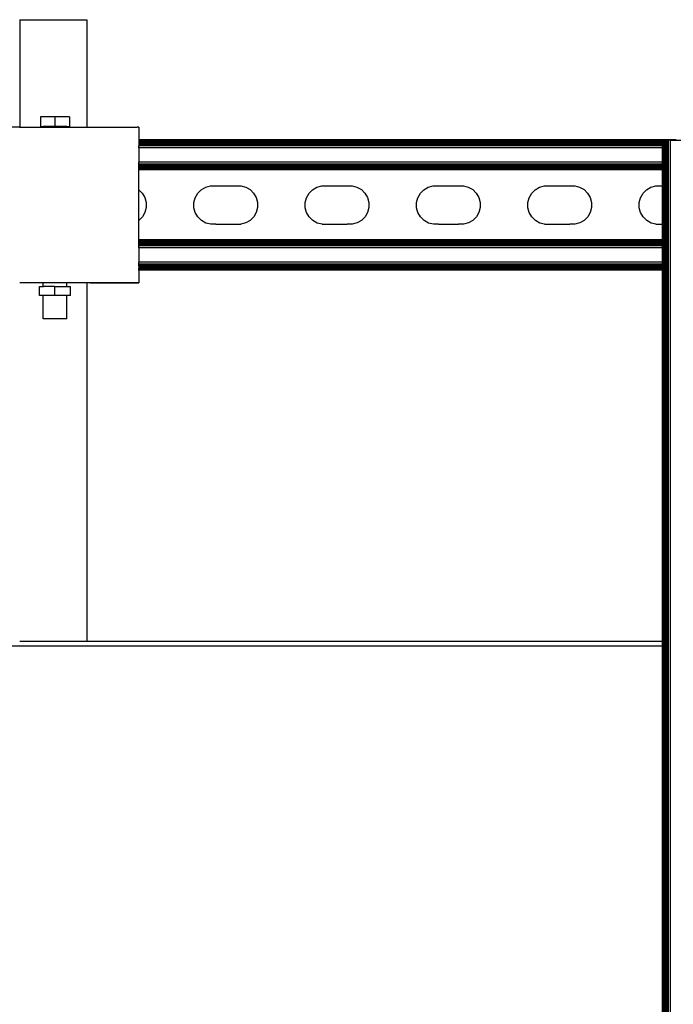
# Model space of a CAD drawing. Extents: x -1844 to 1844, y -906 to 906.
# Drawn here: x 1359 to 1554, y 523 to 816 of the extents above; entities that cross this region are included whole.
import ezdxf

# ---------------------------------------------------------------- set-up
doc = ezdxf.new("R2010")
doc.units = 0
doc.layers.get('0').update_dxf_attribs({"linetype": 'CONTINUOUS'})

msp = doc.modelspace()

# ---------------------------------------------------------------- linework, layer by layer
for p, q in [((1359.03, 816.16), (1359.03, 784.14)), ((1359.03, 816.16), (1379.03, 816.16)), ((1379.03, 816.16), (1379.03, 784.14)), ((1365.2, 787.17), (1365.2, 784.33)), ((1369.53, 787.17), (1365.2, 787.17)), ((1369.53, 787.17), (1369.53, 784.33)), ((1373.86, 787.17), (1369.53, 787.17)), ((1373.86, 787.17), (1373.86, 784.33)), ((1359.03, 784.14), (1344.74, 784.14)), ((1359.03, 784.14), (1359.03, 783.96)), ((1359.03, 784.14), (1366.03, 784.14)), ((1365.2, 784.33), (1366.03, 784.33)), ((1369.53, 784.33), (1366.03, 784.33)), ((1366.03, 784.14), (1366.03, 784.33)), ((1366.15, 784.14), (1366.03, 784.14)), ((1366.03, 783.96), (1366.03, 784.14)), ((1366.15, 784.14), (1372.91, 784.14)), ((1373.03, 784.33), (1369.53, 784.33)), ((1373.03, 784.14), (1372.91, 784.14)), ((1373.03, 784.33), (1373.86, 784.33)), ((1373.03, 784.14), (1373.03, 784.33)), ((1373.03, 784.14), (1379.03, 784.14)), ((1373.03, 783.96), (1373.03, 784.14)), ((1379.03, 784.14), (1379.03, 783.96)), ((1379.03, 784.14), (1393.98, 784.14)), ((1394.53, 784.13), (1393.98, 784.14)), ((1394.53, 784.13), (1394.53, 780.38)), ((1554.56, 780.38), (1394.53, 780.38)), ((1394.53, 780.38), (1394.53, 780.29)), ((1554.56, 780.29), (1394.53, 780.29)), ((1394.53, 780.29), (1394.53, 780.2)), ((1550.5, 780.22), (1394.53, 780.2)), ((1394.53, 780.2), (1394.53, 780.06)), ((1550.5, 780.06), (1394.53, 780.06)), ((1394.53, 780.06), (1394.53, 779.89)), ((1550.5, 779.89), (1394.53, 779.89)), ((1394.53, 779.89), (1394.53, 779.68)), ((1550.5, 779.68), (1394.53, 779.68)), ((1394.53, 779.68), (1394.53, 779.45)), ((1550.5, 779.45), (1394.53, 779.45)), ((1394.53, 779.45), (1394.53, 779.19)), ((1550.5, 779.19), (1394.53, 779.19)), ((1394.53, 779.19), (1394.53, 778.91)), ((1550.5, 778.91), (1394.53, 778.91)), ((1394.53, 778.91), (1394.53, 778.62)), ((1550.5, 778.62), (1394.53, 778.62)), ((1394.53, 778.01), (1394.53, 778.62)), ((1550.5, 778.01), (1394.53, 778.01)), ((1394.53, 778.01), (1394.53, 773.74)), ((1550.58, 780.22), (1550.5, 780.22)), ((1550.5, 780.06), (1550.5, 780.22)), ((1550.58, 780.06), (1550.5, 780.06)), ((1550.5, 779.89), (1550.5, 780.06)), ((1550.58, 779.89), (1550.5, 779.89)), ((1550.5, 779.68), (1550.5, 779.89)), ((1550.58, 779.68), (1550.5, 779.68)), ((1550.5, 779.45), (1550.5, 779.68)), ((1550.58, 779.45), (1550.5, 779.45)), ((1550.5, 779.19), (1550.5, 779.45)), ((1550.58, 779.19), (1550.5, 779.19)), ((1550.5, 778.91), (1550.5, 779.19)), ((1550.58, 778.91), (1550.5, 778.91)), ((1550.5, 778.62), (1550.5, 778.91)), ((1550.58, 778.62), (1550.5, 778.62)), ((1550.5, 778.01), (1550.5, 778.62)), ((1550.58, 778.01), (1550.5, 778.01)), ((1550.5, 773.74), (1550.5, 778.01)), ((1550.68, 780.22), (1550.58, 780.22)), ((1550.58, 780.06), (1550.58, 780.22)), ((1550.58, 779.89), (1550.58, 780.06)), ((1550.58, 779.68), (1550.58, 779.89)), ((1550.58, 779.45), (1550.58, 779.68)), ((1550.58, 779.19), (1550.58, 779.45)), ((1550.58, 778.91), (1550.58, 779.19)), ((1550.58, 778.62), (1550.58, 778.91)), ((1550.58, 778.01), (1550.58, 778.62)), ((1550.58, 773.74), (1550.58, 778.01)), ((1550.82, 780.22), (1550.68, 780.22)), ((1550.68, 780.06), (1550.68, 780.22)), ((1550.82, 780.06), (1550.68, 780.06)), ((1550.68, 779.89), (1550.68, 780.06)), ((1550.82, 779.89), (1550.68, 779.89)), ((1550.68, 779.68), (1550.68, 779.89)), ((1550.82, 779.68), (1550.68, 779.68)), ((1550.68, 779.45), (1550.68, 779.68)), ((1550.82, 779.45), (1550.68, 779.45)), ((1550.68, 779.19), (1550.68, 779.45)), ((1550.82, 779.19), (1550.68, 779.19)), ((1550.68, 778.91), (1550.68, 779.19)), ((1550.82, 778.91), (1550.68, 778.91)), ((1550.68, 778.62), (1550.68, 778.91)), ((1550.82, 778.62), (1550.68, 778.62)), ((1550.68, 778.01), (1550.68, 778.62)), ((1550.82, 778.01), (1550.68, 778.01)), ((1550.68, 773.74), (1550.68, 778.01)), ((1550.99, 780.22), (1550.82, 780.22)), ((1550.82, 780.06), (1550.82, 780.22)), ((1550.82, 779.89), (1550.82, 780.06)), ((1550.82, 779.68), (1550.82, 779.89)), ((1550.82, 779.45), (1550.82, 779.68)), ((1550.82, 779.19), (1550.82, 779.45)), ((1550.82, 778.91), (1550.82, 779.19)), ((1550.82, 778.62), (1550.82, 778.91)), ((1550.82, 778.01), (1550.82, 778.62)), ((1550.82, 773.74), (1550.82, 778.01)), ((1550.99, -777.84), (1550.99, 780.22)), ((1551.19, 780.22), (1550.99, 780.22)), ((1551.43, 780.22), (1551.19, 780.22)), ((1551.19, -777.84), (1551.19, 780.22)), ((1551.68, 780.22), (1551.43, 780.22)), ((1551.43, -777.84), (1551.43, 780.22)), ((1551.68, -777.84), (1551.68, 780.22)), ((1551.96, 780.22), (1551.68, 780.22)), ((1552.26, 780.22), (1551.96, 780.22)), ((1551.96, -777.84), (1551.96, 780.22)), ((1552.87, 780.22), (1552.26, 780.22)), ((1552.26, -777.84), (1552.26, 780.22)), ((1552.87, -777.84), (1552.87, 780.22)), ((1552.87, 780.22), (1557.13, 780.22)), ((1550.5, 773.74), (1394.53, 773.74)), ((1394.53, 773.13), (1394.53, 773.74)), ((1550.5, 773.13), (1394.53, 773.13)), ((1394.53, 772.84), (1394.53, 773.13)), ((1550.5, 772.84), (1394.53, 772.84)), ((1394.53, 772.56), (1394.53, 772.84)), ((1550.5, 772.56), (1394.53, 772.56)), ((1394.53, 772.3), (1394.53, 772.56)), ((1550.5, 772.3), (1394.53, 772.3)), ((1394.53, 772.07), (1394.53, 772.3)), ((1550.5, 772.07), (1394.53, 772.07)), ((1394.53, 771.86), (1394.53, 772.07)), ((1550.5, 771.86), (1394.53, 771.86)), ((1394.53, 771.69), (1394.53, 771.86)), ((1550.5, 771.69), (1394.53, 771.69)), ((1394.53, 771.56), (1394.53, 771.69)), ((1550.5, 771.56), (1394.53, 771.56)), ((1394.53, 771.46), (1394.53, 771.56)), ((1550.58, 773.74), (1550.5, 773.74)), ((1550.5, 773.13), (1550.5, 773.74)), ((1550.58, 773.13), (1550.5, 773.13)), ((1550.5, 772.84), (1550.5, 773.13)), ((1550.58, 772.84), (1550.5, 772.84)), ((1550.5, 772.56), (1550.5, 772.84)), ((1550.58, 772.56), (1550.5, 772.56)), ((1550.5, 772.3), (1550.5, 772.56)), ((1550.58, 772.3), (1550.5, 772.3)), ((1550.5, 772.07), (1550.5, 772.3)), ((1550.58, 772.07), (1550.5, 772.07)), ((1550.5, 771.86), (1550.5, 772.07)), ((1550.58, 771.86), (1550.5, 771.86)), ((1550.5, 771.69), (1550.5, 771.86)), ((1550.58, 771.69), (1550.5, 771.69)), ((1550.5, 771.56), (1550.5, 771.69)), ((1550.58, 771.56), (1550.5, 771.56)), ((1550.5, 771.46), (1550.5, 771.56)), ((1550.58, 773.13), (1550.58, 773.74)), ((1550.58, 772.84), (1550.58, 773.13)), ((1550.58, 772.56), (1550.58, 772.84)), ((1550.58, 772.3), (1550.58, 772.56)), ((1550.58, 772.07), (1550.58, 772.3)), ((1550.58, 771.86), (1550.58, 772.07)), ((1550.58, 771.69), (1550.58, 771.86)), ((1550.58, 771.56), (1550.58, 771.69)), ((1550.58, 771.46), (1550.58, 771.56)), ((1550.82, 773.74), (1550.68, 773.74)), ((1550.68, 773.13), (1550.68, 773.74)), ((1550.82, 773.13), (1550.68, 773.13)), ((1550.68, 772.84), (1550.68, 773.13)), ((1550.82, 772.84), (1550.68, 772.84)), ((1550.68, 772.56), (1550.68, 772.84)), ((1550.82, 772.56), (1550.68, 772.56)), ((1550.68, 772.3), (1550.68, 772.56)), ((1550.82, 772.3), (1550.68, 772.3)), ((1550.68, 772.07), (1550.68, 772.3)), ((1550.82, 772.07), (1550.68, 772.07)), ((1550.68, 771.86), (1550.68, 772.07)), ((1550.82, 771.86), (1550.68, 771.86)), ((1550.68, 771.69), (1550.68, 771.86)), ((1550.82, 771.69), (1550.68, 771.69)), ((1550.68, 771.56), (1550.68, 771.69)), ((1550.82, 771.56), (1550.68, 771.56)), ((1550.68, 771.46), (1550.68, 771.56)), ((1550.82, 773.13), (1550.82, 773.74)), ((1550.82, 772.84), (1550.82, 773.13)), ((1550.82, 772.56), (1550.82, 772.84)), ((1550.82, 772.3), (1550.82, 772.56)), ((1550.82, 772.07), (1550.82, 772.3)), ((1550.82, 771.86), (1550.82, 772.07)), ((1550.82, 771.69), (1550.82, 771.86)), ((1550.82, 771.56), (1550.82, 771.69)), ((1550.82, 771.46), (1550.82, 771.56)), ((1550.5, 771.46), (1394.53, 771.46)), ((1394.53, 771.38), (1394.53, 771.46)), ((1550.5, 771.38), (1394.53, 771.38)), ((1394.53, 765.49), (1394.53, 771.38)), ((1550.58, 771.46), (1550.5, 771.46)), ((1550.5, 771.38), (1550.5, 771.46)), ((1550.58, 771.38), (1550.5, 771.38)), ((1550.5, 766.66), (1550.5, 771.38)), ((1550.58, 771.38), (1550.58, 771.46)), ((1550.58, 766.66), (1550.58, 771.38)), ((1550.82, 771.46), (1550.68, 771.46)), ((1550.68, 771.38), (1550.68, 771.46)), ((1550.82, 771.38), (1550.68, 771.38)), ((1550.68, 766.66), (1550.68, 771.38)), ((1550.82, 771.38), (1550.82, 771.46)), ((1550.82, 766.66), (1550.82, 771.38)), ((1413.12, 765.5), (1414.43, 766.26)), ((1414.43, 766.26), (1415.88, 766.66)), ((1415.88, 766.66), (1416.69, 766.66)), ((1416.69, 766.66), (1424.17, 766.66)), ((1424.17, 766.66), (1424.88, 766.66)), ((1424.88, 766.66), (1426.34, 766.28)), ((1426.34, 766.28), (1427.64, 765.53)), ((1446.28, 765.5), (1447.58, 766.26)), ((1447.58, 766.26), (1449.04, 766.66)), ((1449.04, 766.66), (1449.84, 766.66)), ((1449.84, 766.66), (1457.33, 766.66)), ((1457.33, 766.66), (1458.03, 766.66)), ((1458.03, 766.66), (1459.49, 766.28)), ((1459.49, 766.28), (1460.8, 765.53)), ((1479.44, 765.5), (1480.74, 766.26)), ((1480.74, 766.26), (1482.2, 766.66)), ((1482.2, 766.66), (1483, 766.66)), ((1483, 766.66), (1490.49, 766.66)), ((1490.49, 766.66), (1491.19, 766.66)), ((1491.19, 766.66), (1492.65, 766.28)), ((1492.65, 766.28), (1493.96, 765.53)), ((1512.6, 765.5), (1513.9, 766.26)), ((1513.9, 766.26), (1515.36, 766.66)), ((1515.36, 766.66), (1516.16, 766.66)), ((1516.16, 766.66), (1523.64, 766.66)), ((1523.64, 766.66), (1524.35, 766.66)), ((1524.35, 766.66), (1525.81, 766.28)), ((1525.81, 766.28), (1527.12, 765.53)), ((1545.75, 765.5), (1547.06, 766.26)), ((1547.06, 766.26), (1548.51, 766.66)), ((1548.51, 766.66), (1549.32, 766.66)), ((1549.32, 766.66), (1550.5, 766.66)), ((1550.5, 766.66), (1550.58, 766.66)), ((1550.5, 755.2), (1550.5, 766.66)), ((1550.58, 755.2), (1550.58, 766.66)), ((1550.68, 766.66), (1550.82, 766.66)), ((1550.68, 755.2), (1550.68, 766.66)), ((1550.82, 755.2), (1550.82, 766.66)), ((1394.53, 765.49), (1395.56, 764.47)), ((1394.53, 756.36), (1394.53, 765.49)), ((1395.56, 764.47), (1396.32, 763.16)), ((1396.32, 763.16), (1396.72, 761.71)), ((1410.93, 761.66), (1411.31, 763.12)), ((1411.31, 763.12), (1412.06, 764.43)), ((1412.06, 764.43), (1413.12, 765.5)), ((1427.64, 765.53), (1428.72, 764.47)), ((1428.72, 764.47), (1429.48, 763.16)), ((1429.48, 763.16), (1429.87, 761.71)), ((1444.09, 761.66), (1444.47, 763.12)), ((1444.47, 763.12), (1445.22, 764.43)), ((1445.22, 764.43), (1446.28, 765.5)), ((1460.8, 765.53), (1461.87, 764.47)), ((1461.87, 764.47), (1462.63, 763.16)), ((1462.63, 763.16), (1463.03, 761.71)), ((1477.24, 761.66), (1477.63, 763.12)), ((1477.63, 763.12), (1478.38, 764.43)), ((1478.38, 764.43), (1479.44, 765.5)), ((1493.96, 765.53), (1495.03, 764.47)), ((1495.03, 764.47), (1495.79, 763.16)), ((1495.79, 763.16), (1496.19, 761.71)), ((1510.4, 761.66), (1510.79, 763.12)), ((1510.79, 763.12), (1511.53, 764.43)), ((1511.53, 764.43), (1512.6, 765.5)), ((1527.12, 765.53), (1528.19, 764.47)), ((1528.19, 764.47), (1528.95, 763.16)), ((1528.95, 763.16), (1529.35, 761.71)), ((1543.56, 761.66), (1543.94, 763.12)), ((1543.94, 763.12), (1544.69, 764.43)), ((1544.69, 764.43), (1545.75, 765.5)), ((1396.72, 760.2), (1396.34, 758.74)), ((1396.72, 761.71), (1396.72, 760.2)), ((1410.94, 760.15), (1410.93, 761.66)), ((1411.33, 758.7), (1410.94, 760.15)), ((1429.88, 760.2), (1429.5, 758.74)), ((1429.87, 761.71), (1429.88, 760.2)), ((1444.09, 760.15), (1444.09, 761.66)), ((1444.49, 758.7), (1444.09, 760.15)), ((1463.04, 760.2), (1462.65, 758.74)), ((1463.03, 761.71), (1463.04, 760.2)), ((1477.25, 760.15), (1477.24, 761.66)), ((1477.65, 758.7), (1477.25, 760.15)), ((1496.19, 760.2), (1495.81, 758.74)), ((1496.19, 761.71), (1496.19, 760.2)), ((1510.41, 760.15), (1510.4, 761.66)), ((1510.81, 758.7), (1510.41, 760.15)), ((1529.35, 760.2), (1528.97, 758.74)), ((1529.35, 761.71), (1529.35, 760.2)), ((1543.57, 760.15), (1543.56, 761.66)), ((1543.96, 758.7), (1543.57, 760.15)), ((1395.59, 757.43), (1394.53, 756.36)), ((1396.34, 758.74), (1395.59, 757.43)), ((1412.09, 757.39), (1411.33, 758.7)), ((1413.16, 756.33), (1412.09, 757.39)), ((1428.75, 757.43), (1427.68, 756.36)), ((1429.5, 758.74), (1428.75, 757.43)), ((1445.25, 757.39), (1444.49, 758.7)), ((1446.32, 756.33), (1445.25, 757.39)), ((1461.9, 757.43), (1460.84, 756.36)), ((1462.65, 758.74), (1461.9, 757.43)), ((1478.41, 757.39), (1477.65, 758.7)), ((1479.48, 756.33), (1478.41, 757.39)), ((1495.06, 757.43), (1494, 756.36)), ((1495.81, 758.74), (1495.06, 757.43)), ((1511.56, 757.39), (1510.81, 758.7)), ((1512.64, 756.33), (1511.56, 757.39)), ((1528.22, 757.43), (1527.16, 756.36)), ((1528.97, 758.74), (1528.22, 757.43)), ((1544.72, 757.39), (1543.96, 758.7)), ((1545.79, 756.33), (1544.72, 757.39)), ((1394.53, 750.53), (1394.53, 756.36)), ((1414.47, 755.58), (1413.16, 756.33)), ((1415.93, 755.2), (1414.47, 755.58)), ((1417.44, 755.2), (1415.93, 755.2)), ((1417.44, 755.2), (1423.42, 755.2)), ((1423.42, 755.2), (1424.93, 755.2)), ((1426.38, 755.6), (1424.93, 755.2)), ((1427.68, 756.36), (1426.38, 755.6)), ((1447.63, 755.58), (1446.32, 756.33)), ((1449.09, 755.2), (1447.63, 755.58)), ((1449.09, 755.2), (1450.6, 755.2)), ((1450.6, 755.2), (1456.57, 755.2)), ((1458.08, 755.2), (1456.57, 755.2)), ((1459.54, 755.6), (1458.08, 755.2)), ((1460.84, 756.36), (1459.54, 755.6)), ((1480.79, 755.58), (1479.48, 756.33)), ((1482.25, 755.2), (1480.79, 755.58)), ((1483.76, 755.2), (1482.25, 755.2)), ((1483.76, 755.2), (1489.73, 755.2)), ((1491.24, 755.2), (1489.73, 755.2)), ((1492.7, 755.6), (1491.24, 755.2)), ((1494, 756.36), (1492.7, 755.6)), ((1513.95, 755.58), (1512.64, 756.33)), ((1515.4, 755.2), (1513.95, 755.58)), ((1515.4, 755.2), (1516.91, 755.2)), ((1516.91, 755.2), (1522.89, 755.2)), ((1524.4, 755.2), (1522.89, 755.2)), ((1525.85, 755.6), (1524.4, 755.2)), ((1527.16, 756.36), (1525.85, 755.6)), ((1547.1, 755.58), (1545.79, 756.33)), ((1548.56, 755.2), (1547.1, 755.58)), ((1548.56, 755.2), (1550.07, 755.2)), ((1550.07, 755.2), (1550.5, 755.2)), ((1550.5, 755.2), (1550.58, 755.2)), ((1550.5, 750.53), (1550.5, 755.2)), ((1550.58, 750.53), (1550.58, 755.2)), ((1550.68, 755.2), (1550.82, 755.2)), ((1550.68, 750.53), (1550.68, 755.2)), ((1550.82, 750.53), (1550.82, 755.2)), ((1550.5, 750.53), (1394.53, 750.53)), ((1394.53, 750.45), (1394.53, 750.53)), ((1550.5, 750.45), (1394.53, 750.45)), ((1394.53, 750.35), (1394.53, 750.45)), ((1550.5, 750.35), (1394.53, 750.35)), ((1394.53, 750.22), (1394.53, 750.35)), ((1550.5, 750.22), (1394.53, 750.22)), ((1394.53, 750.04), (1394.53, 750.22)), ((1550.5, 750.04), (1394.53, 750.04)), ((1394.53, 749.84), (1394.53, 750.04)), ((1550.5, 749.84), (1394.53, 749.84)), ((1394.53, 749.61), (1394.53, 749.84)), ((1550.5, 749.61), (1394.53, 749.61)), ((1394.53, 749.35), (1394.53, 749.61)), ((1550.5, 749.35), (1394.53, 749.35)), ((1394.53, 749.07), (1394.53, 749.35)), ((1550.5, 749.07), (1394.53, 749.07)), ((1394.53, 748.78), (1394.53, 749.07)), ((1550.5, 748.78), (1394.53, 748.78)), ((1394.53, 748.17), (1394.53, 748.78)), ((1550.5, 748.17), (1394.53, 748.17)), ((1394.53, 748.17), (1394.53, 743.9)), ((1550.58, 750.53), (1550.5, 750.53)), ((1550.5, 750.45), (1550.5, 750.53)), ((1550.58, 750.45), (1550.5, 750.45)), ((1550.5, 750.35), (1550.5, 750.45)), ((1550.58, 750.35), (1550.5, 750.35)), ((1550.5, 750.22), (1550.5, 750.35)), ((1550.58, 750.22), (1550.5, 750.22)), ((1550.5, 750.04), (1550.5, 750.22)), ((1550.58, 750.04), (1550.5, 750.04)), ((1550.5, 749.84), (1550.5, 750.04)), ((1550.58, 749.84), (1550.5, 749.84)), ((1550.5, 749.61), (1550.5, 749.84)), ((1550.58, 749.61), (1550.5, 749.61)), ((1550.5, 749.35), (1550.5, 749.61)), ((1550.58, 749.35), (1550.5, 749.35)), ((1550.5, 749.07), (1550.5, 749.35)), ((1550.58, 749.07), (1550.5, 749.07)), ((1550.5, 748.78), (1550.5, 749.07)), ((1550.58, 748.78), (1550.5, 748.78)), ((1550.5, 748.17), (1550.5, 748.78)), ((1550.58, 748.17), (1550.5, 748.17)), ((1550.5, 743.9), (1550.5, 748.17)), ((1550.58, 750.45), (1550.58, 750.53)), ((1550.58, 750.35), (1550.58, 750.45)), ((1550.58, 750.22), (1550.58, 750.35)), ((1550.58, 750.04), (1550.58, 750.22)), ((1550.58, 749.84), (1550.58, 750.04)), ((1550.58, 749.61), (1550.58, 749.84)), ((1550.58, 749.35), (1550.58, 749.61)), ((1550.58, 749.07), (1550.58, 749.35)), ((1550.58, 748.78), (1550.58, 749.07)), ((1550.58, 748.17), (1550.58, 748.78)), ((1550.58, 743.9), (1550.58, 748.17)), ((1550.82, 750.53), (1550.68, 750.53)), ((1550.68, 750.45), (1550.68, 750.53)), ((1550.82, 750.45), (1550.68, 750.45)), ((1550.68, 750.35), (1550.68, 750.45)), ((1550.82, 750.35), (1550.68, 750.35)), ((1550.68, 750.22), (1550.68, 750.35)), ((1550.82, 750.22), (1550.68, 750.22)), ((1550.68, 750.04), (1550.68, 750.22)), ((1550.82, 750.04), (1550.68, 750.04)), ((1550.68, 749.84), (1550.68, 750.04)), ((1550.82, 749.84), (1550.68, 749.84)), ((1550.68, 749.61), (1550.68, 749.84)), ((1550.82, 749.61), (1550.68, 749.61)), ((1550.68, 749.35), (1550.68, 749.61)), ((1550.82, 749.35), (1550.68, 749.35)), ((1550.68, 749.07), (1550.68, 749.35)), ((1550.82, 749.07), (1550.68, 749.07)), ((1550.68, 748.78), (1550.68, 749.07)), ((1550.82, 748.78), (1550.68, 748.78)), ((1550.68, 748.17), (1550.68, 748.78)), ((1550.82, 748.17), (1550.68, 748.17)), ((1550.68, 743.9), (1550.68, 748.17)), ((1550.82, 750.45), (1550.82, 750.53)), ((1550.82, 750.35), (1550.82, 750.45)), ((1550.82, 750.22), (1550.82, 750.35)), ((1550.82, 750.04), (1550.82, 750.22)), ((1550.82, 749.84), (1550.82, 750.04)), ((1550.82, 749.61), (1550.82, 749.84)), ((1550.82, 749.35), (1550.82, 749.61)), ((1550.82, 749.07), (1550.82, 749.35)), ((1550.82, 748.78), (1550.82, 749.07)), ((1550.82, 748.17), (1550.82, 748.78)), ((1550.82, 743.9), (1550.82, 748.17)), ((1550.5, 743.9), (1394.53, 743.9)), ((1394.53, 743.29), (1394.53, 743.9)), ((1550.5, 743.29), (1394.53, 743.29)), ((1394.53, 743), (1394.53, 743.29)), ((1550.5, 743), (1394.53, 743)), ((1394.53, 742.72), (1394.53, 743)), ((1550.5, 742.72), (1394.53, 742.72)), ((1394.53, 742.72), (1394.53, 742.46)), ((1550.5, 742.46), (1394.53, 742.46)), ((1394.53, 742.46), (1394.53, 742.23)), ((1550.5, 742.23), (1394.53, 742.23)), ((1394.53, 742.02), (1394.53, 742.23)), ((1550.58, 743.9), (1550.5, 743.9)), ((1550.5, 743.29), (1550.5, 743.9)), ((1550.58, 743.29), (1550.5, 743.29)), ((1550.5, 743), (1550.5, 743.29)), ((1550.58, 743), (1550.5, 743)), ((1550.5, 742.72), (1550.5, 743)), ((1550.58, 742.72), (1550.5, 742.72)), ((1550.5, 742.46), (1550.5, 742.72)), ((1550.58, 742.46), (1550.5, 742.46)), ((1550.5, 742.23), (1550.5, 742.46)), ((1550.58, 742.23), (1550.5, 742.23)), ((1550.5, 742.02), (1550.5, 742.23)), ((1550.58, 743.29), (1550.58, 743.9)), ((1550.58, 743), (1550.58, 743.29)), ((1550.58, 742.72), (1550.58, 743)), ((1550.58, 742.46), (1550.58, 742.72)), ((1550.58, 742.23), (1550.58, 742.46)), ((1550.58, 742.02), (1550.58, 742.23)), ((1550.82, 743.9), (1550.68, 743.9)), ((1550.68, 743.29), (1550.68, 743.9)), ((1550.82, 743.29), (1550.68, 743.29)), ((1550.68, 743), (1550.68, 743.29)), ((1550.82, 743), (1550.68, 743)), ((1550.68, 742.72), (1550.68, 743)), ((1550.82, 742.72), (1550.68, 742.72)), ((1550.68, 742.46), (1550.68, 742.72)), ((1550.82, 742.46), (1550.68, 742.46)), ((1550.68, 742.23), (1550.68, 742.46)), ((1550.82, 742.23), (1550.68, 742.23)), ((1550.68, 742.02), (1550.68, 742.23)), ((1550.82, 743.29), (1550.82, 743.9)), ((1550.82, 743), (1550.82, 743.29)), ((1550.82, 742.72), (1550.82, 743)), ((1550.82, 742.46), (1550.82, 742.72)), ((1550.82, 742.23), (1550.82, 742.46)), ((1550.82, 742.02), (1550.82, 742.23)), ((1550.5, 742.02), (1394.53, 742.02)), ((1394.53, 742.02), (1394.53, 741.85)), ((1550.5, 741.85), (1394.53, 741.85)), ((1394.53, 741.71), (1394.53, 741.85)), ((1550.5, 741.71), (1394.53, 741.71)), ((1394.53, 741.61), (1394.53, 741.71)), ((1394.53, 741.53), (1394.53, 741.61)), ((1550.5, 741.61), (1394.53, 741.61)), ((1550.5, 741.53), (1394.53, 741.53)), ((1394.53, 741.53), (1394.53, 737.74)), ((1550.58, 742.02), (1550.5, 742.02)), ((1550.5, 741.85), (1550.5, 742.02)), ((1550.58, 741.85), (1550.5, 741.85)), ((1550.5, 741.71), (1550.5, 741.85)), ((1550.58, 741.71), (1550.5, 741.71)), ((1550.5, 741.61), (1550.5, 741.71)), ((1550.58, 741.61), (1550.5, 741.61)), ((1550.5, 741.53), (1550.5, 741.61)), ((1550.58, 741.53), (1550.5, 741.53)), ((1550.5, 631), (1550.5, 741.53)), ((1550.58, 741.85), (1550.58, 742.02)), ((1550.58, 741.71), (1550.58, 741.85)), ((1550.58, 741.61), (1550.58, 741.71)), ((1550.58, 741.53), (1550.58, 741.61)), ((1550.58, 631), (1550.58, 741.53)), ((1550.82, 742.02), (1550.68, 742.02)), ((1550.68, 741.85), (1550.68, 742.02)), ((1550.82, 741.85), (1550.68, 741.85)), ((1550.68, 741.71), (1550.68, 741.85)), ((1550.82, 741.71), (1550.68, 741.71)), ((1550.68, 741.61), (1550.68, 741.71)), ((1550.82, 741.61), (1550.68, 741.61)), ((1550.68, 741.53), (1550.68, 741.61)), ((1550.82, 741.53), (1550.68, 741.53)), ((1550.68, 631), (1550.68, 741.53)), ((1550.82, 741.85), (1550.82, 742.02)), ((1550.82, 741.71), (1550.82, 741.85)), ((1550.82, 741.61), (1550.82, 741.71)), ((1550.82, 741.53), (1550.82, 741.61)), ((1550.82, 631), (1550.82, 741.53)), ((1366.03, 737.71), (1359.03, 737.71)), ((1364.94, 733.95), (1364.94, 736.69)), ((1364.94, 736.69), (1366.03, 736.69)), ((1366.03, 737.71), (1366.03, 737.74)), ((1366.03, 737.71), (1366.07, 737.73)), ((1366.03, 736.69), (1366.03, 737.71)), ((1366.03, 736.69), (1366.11, 736.69)), ((1372.91, 737.73), (1366.07, 737.73)), ((1366.11, 736.69), (1366.15, 736.69)), ((1369.53, 736.69), (1366.15, 736.69)), ((1369.53, 733.95), (1369.53, 736.69)), ((1369.53, 736.69), (1372.91, 736.69)), ((1372.91, 737.73), (1372.99, 737.73)), ((1372.91, 736.69), (1372.95, 736.69)), ((1373.03, 736.69), (1372.95, 736.69)), ((1373.03, 737.71), (1372.99, 737.73)), ((1379.03, 737.74), (1373.03, 737.71)), ((1373.03, 737.71), (1373.03, 737.74)), ((1373.03, 736.69), (1373.03, 737.71)), ((1373.03, 736.69), (1374.12, 736.69)), ((1374.12, 733.95), (1374.12, 736.69)), ((1380.03, 737.71), (1379.03, 737.74)), ((1379.03, 737.74), (1379.03, 631)), ((1380.03, 737.74), (1380.03, 737.71)), ((1394.53, 737.74), (1380.03, 737.71)), ((1380.03, 737.71), (1394.53, 737.71)), ((1394.53, 737.74), (1394.53, 737.71)), ((1366.03, 733.95), (1364.94, 733.95)), ((1366.03, 727.03), (1366.03, 733.95)), ((1369.53, 733.95), (1366.03, 733.95)), ((1373.03, 733.95), (1369.53, 733.95)), ((1373.03, 727.03), (1373.03, 733.95)), ((1374.12, 733.95), (1373.03, 733.95)), ((1373.03, 727.03), (1366.03, 727.03)), ((1359.03, 631), (1379.03, 631)), ((1379.03, 631), (1550.5, 631)), ((1550.5, 631), (1550.58, 631)), ((1550.5, 629.5), (1550.5, 631)), ((1550.58, 629.5), (1550.58, 631)), ((1550.68, 631), (1550.82, 631)), ((1550.68, 629.5), (1550.68, 631)), ((1550.82, 629.5), (1550.82, 631)), ((1550.5, 629.5), (51.49, 629.5)), ((1550.58, 629.5), (1550.5, 629.5)), ((1550.5, 361.01), (1550.5, 629.5)), ((1550.58, 361.01), (1550.58, 629.5)), ((1550.82, 629.5), (1550.68, 629.5)), ((1550.68, 361.01), (1550.68, 629.5)), ((1550.82, 361.01), (1550.82, 629.5))]:
    msp.add_line(p, q)

doc.saveas('drawing.dxf')
